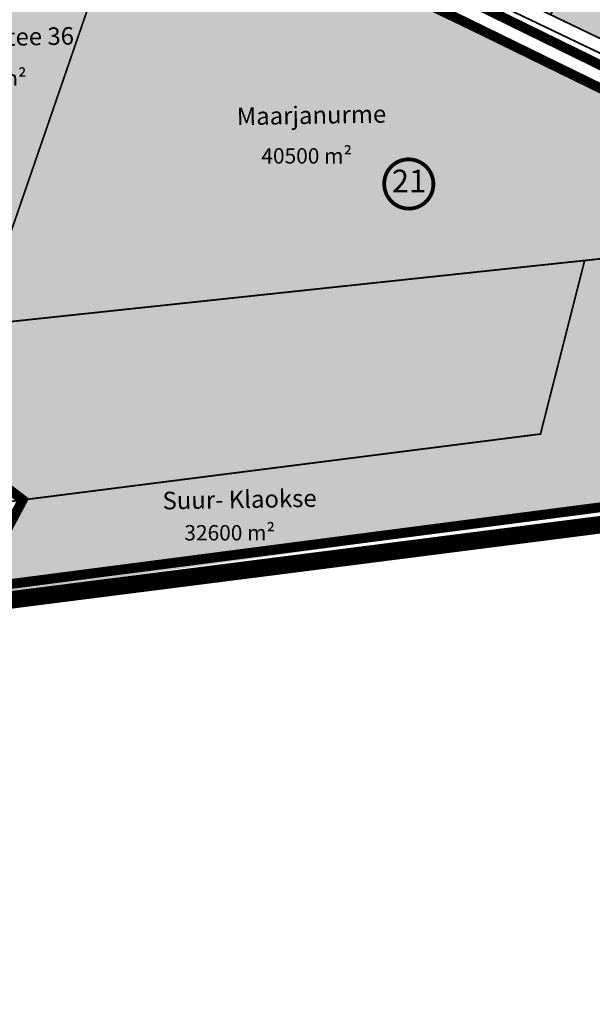
# Model space of a CAD drawing. Units: metres. Extents: x -903879 to 1088536, y 205509 to 13168719.
# Drawn here: x 548468 to 548730, y 6586344 to 6586793 of the extents above; entities that cross this region are included whole.
import ezdxf
from ezdxf.enums import TextEntityAlignment as Align

# ---------------------------------------------------------------- set-up
doc = ezdxf.new("R2010")
doc.units = ezdxf.units.M
for name, pattern in [('DASHDOT', [8, 4, -2, 0, -2]), ('DASHED', [0.75, 0.5, -0.25]), ('DASHED2', [3, 2, -1]), ('DASHEDX2', [1.5, 1, -0.5])]:
    doc.linetypes.add(name, pattern=pattern)
for name, color, linetype in [('0-K_Kinnistu_Andmed', 7, 'Continuous'), ('DP-naaber-ala-kehtest', 162, 'DASHEDX2'), ('majad', 41, 'Continuous')]:
    doc.layers.add(name, color=color, linetype=linetype)
for name, color, linetype, lineweight in [('dp.plan', 5, 'Continuous', 0), ('K-naaberplaneering', 162, 'Continuous', 9), ('K-vormistus', 7, 'Continuous', 9), ('kontakt', 8, 'DASHDOT', 0), ('OPT-kinnistu piir', 38, 'Continuous', 0), ('OPT_DP-naaber-kehtestatud', 7, 'Continuous', 9)]:
    doc.layers.add(name, color=color, linetype=linetype, lineweight=lineweight)
doc.styles.add('ARMIN', font='arial.ttf')
doc.styles.add('SWISL', font='swissl.ttf')
doc.styles.add('Tahoma', font='tahomabd.ttf', dxfattribs={"height": 5})

# ---------------------------------------------------------------- blocks, each defined once
blk = doc.blocks.new('DP-pos-nr')
at = {"layer": 'K-naaberplaneering'}
h = blk.add_hatch(color=254, dxfattribs=at)
edge = h.paths.add_edge_path()
edge.add_arc((0, 0), 6.51, 0, 360)
at = {"layer": 'K-naaberplaneering', "const_width": 1}
blk.add_lwpolyline([(-5.93, -2.69, 1.373155), (3.16, 5.6, 0.740441), (-5.93, -2.69, -0.170654)], format="xyb", dxfattribs=at)
at = {"layer": 'K-naaberplaneering'}
blk.add_circle((0, 0), 6.51, dxfattribs=at)
at = {"layer": 'K-naaberplaneering', "style": 'Tahoma'}
blk.add_attdef('NUMBER', text='', height=7, dxfattribs=at).set_placement((0, 0), align=Align.MIDDLE)

msp = doc.modelspace()

# ---------------------------------------------------------------- hatches: boundary and pattern name
at = {"layer": 'majad', "lineweight": 18, "true_color": 0xfeeab9}
h = msp.add_hatch(color=254, dxfattribs=at)
h.paths.add_polyline_path([(548633.041, 6586893.022), (548630.691, 6586899.692), (548588.021, 6586920.112), (548566.081, 6586943.932), (548512.661, 6586970.372), (548509.051, 6586969.522), (548469.551, 6586915.862), (548471.121, 6586909.562), (548603.881, 6586846.002), (548607.121, 6586852.772), (548612.531, 6586850.172)])
h.paths.add_polyline_path([(548650.541, 6586890.192), (548643.871, 6586887.842), (548622.281, 6586842.742), (548624.631, 6586836.072), (548803.621, 6586750.382), (548820.511, 6586816.582), (548806.888, 6586823.094), (548803.871, 6586816.782)])
h.paths.add_polyline_path([(548678.861, 6586857.956), (548665.144, 6586864.532), (548669.696, 6586874.041), (548683.424, 6586867.469)])
at = {"layer": 'majad', "lineweight": 15, "ltscale": 100, "true_color": 0xccd28e}
for points in [[(548726.007, 6586683.096), (548449.547, 6586653.686), (548522.757, 6586866.206), (548491.757, 6586879.566), (548442.927, 6586884.616), (548442.492, 6586883.349), (548445.814, 6586883.446), (548369.368, 6586657.808), (548362.99, 6586649.142), (548468.857, 6586573.83), (548705.857, 6586603.976)], [(548554.817, 6586845.566), (548557.357, 6586851.286), (548522.757, 6586866.206), (548449.547, 6586653.686), (548726.007, 6586683.096), (548789.697, 6586689.876), (548794.457, 6586690.376), (548803.357, 6586726.596), (548794.517, 6586730.826)], [(548886.007, 6586687.036), (548807.967, 6586724.386), (548803.357, 6586726.596), (548794.457, 6586690.376), (548789.697, 6586689.876), (548726.007, 6586683.096), (548705.857, 6586603.976), (548468.857, 6586573.83), (548440.448, 6586528.472), (548771.346, 6586574.639), (548769.32, 6586567.206), (548771.477, 6586567.496), (548882.157, 6586592.806)]]:
    msp.add_hatch(color=53, dxfattribs=at).paths.add_polyline_path(points)

# ---------------------------------------------------------------- linework, layer by layer
at = {"layer": 'DP-naaber-ala-kehtest', "linetype": 'DASHED', "lineweight": 0, "ltscale": 25, "const_width": 4.5}
msp.add_lwpolyline([(548670.677, 6586988.326), (548670.677, 6586988.326), (548560.733, 6587041.809), (548458.603, 6586906.65), (548458.603, 6586906.65), (548458.603, 6586906.65), (548458.603, 6586906.65), (548458.603, 6586906.65), (548458.603, 6586906.65), (548803.349, 6586737.854), (548837.587, 6586871.816), (548673.857, 6586950.196)], dxfattribs=at)
at = {"layer": 'dp.plan', "linetype": 'DASHED', "lineweight": 0, "ltscale": 25, "const_width": 4.5}
msp.add_lwpolyline([(548469.593, 6586573.924), (548365.788, 6586652.997), (548448.659, 6586888.955), (548491.757, 6586879.566), (548886.007, 6586687.036), (548882.157, 6586592.806), (548882.157, 6586592.806), (548773.469, 6586575.788), (548447.849, 6586533.468), (548447.849, 6586533.468), (548447.849, 6586533.468), (548447.849, 6586533.468), (548447.849, 6586533.468), (548447.849, 6586533.468), (548469.593, 6586573.924)], close=True, dxfattribs=at)
at = {"layer": 'kontakt', "color": 146, "lineweight": 30, "ltscale": 5, "true_color": 0x005f7f, "const_width": 8, "flags": 128}
msp.add_lwpolyline([(548811.611, 6586734.579), (548771.477, 6586567.496), (548587.949, 6586544.061), (548587.949, 6586544.061), (548508.599, 6586533.974), (548508.599, 6586533.974), (548435.957, 6586524.736), (548369.665, 6586417.472), (548310.337, 6586349.356), (548202.347, 6586430.716), (548150.503, 6586365.364)], dxfattribs=at)
at = {"layer": 'OPT-kinnistu piir', "ltscale": 2.5, "const_width": 0.8}
for points in [[(548459.647, 6586908.296), (548463.507, 6586913.396), (548471.307, 6586909.666), (548496.737, 6586897.496), (548519.287, 6586886.696), (548541.837, 6586875.906), (548564.387, 6586865.106), (548586.937, 6586854.306), (548604.067, 6586846.106), (548609.487, 6586843.516), (548624.817, 6586836.176), (548642.857, 6586827.536), (548665.407, 6586816.746), (548687.957, 6586805.946), (548710.507, 6586795.156), (548733.047, 6586784.356), (548755.597, 6586773.566), (548778.147, 6586762.766), (548803.807, 6586750.486), (548807.947, 6586748.496), (548806.437, 6586742.566), (548459.647, 6586908.296)], [(548442.927, 6586884.616), (548491.757, 6586879.566), (548522.757, 6586866.206), (548449.547, 6586653.686), (548726.007, 6586683.096), (548705.857, 6586603.976), (548463.867, 6586573.196), (548441.247, 6586589.706), (548415.637, 6586608.386), (548405.827, 6586615.546), (548358.617, 6586649.986), (548365.597, 6586659.556), (548442.927, 6586884.616)], [(548522.757, 6586866.206), (548557.357, 6586851.286), (548554.817, 6586845.566), (548794.517, 6586730.826), (548803.357, 6586726.596), (548794.457, 6586690.376), (548789.697, 6586689.876), (548726.007, 6586683.096), (548449.547, 6586653.686), (548522.757, 6586866.206)], [(548736.407, 6586849.266), (548758.957, 6586838.476), (548733.047, 6586784.356), (548710.507, 6586795.156), (548736.407, 6586849.266)], [(548463.867, 6586573.196), (548705.857, 6586603.976), (548726.007, 6586683.096), (548789.697, 6586689.876), (548794.457, 6586690.376), (548803.357, 6586726.596), (548807.967, 6586724.386), (548886.007, 6586687.036), (548882.157, 6586592.806), (548771.477, 6586567.496), (548764.027, 6586566.496), (548759.737, 6586565.756), (548732.617, 6586562.266), (548578.927, 6586542.926), (548518.607, 6586535.246), (548513.647, 6586534.616), (548435.957, 6586524.736), (548463.867, 6586573.196)]]:
    msp.add_lwpolyline(points, close=True, dxfattribs=at)
msp.add_lwpolyline([(548886.007, 6586687.036), (548886.007, 6586687.036), (548554.817, 6586845.566), (548557.357, 6586851.286), (548491.757, 6586879.566), (548442.927, 6586884.616), (548391.487, 6586882.906), (548225.867, 6586824.746), (548089.817, 6586775.576), (547832.927, 6586683.986), (547827.767, 6586698.326), (548217.287, 6586838.356), (548312.137, 6586874.406), (548388.727, 6586900.456), (548415.047, 6586902.126), (548452.487, 6586897.006), (548459.647, 6586908.296), (548803.677, 6586743.886), (548804.447, 6586743.466), (548822.713, 6586735.213)], dxfattribs=at)

# ---------------------------------------------------------------- block references
at = {"layer": 'OPT_DP-naaber-kehtestatud', "color": 5, "linetype": 'DASHED2'}
ref = msp.add_blockref('DP-pos-nr', (548645.875, 6586717.965), dxfattribs=dict(at, xscale=1.731868702161592, yscale=1.731868702161592, zscale=1.731868702161592))
ref.add_attrib('NUMBER', '21', dxfattribs={"layer": 'K-naaberplaneering', "height": 10.3912, "style": 'Tahoma'}).set_placement((548645.875, 6586717.965), align=Align.MIDDLE)

# ---------------------------------------------------------------- texts
at = {"layer": '0-K_Kinnistu_Andmed', "char_height": 7, "width": 49.64103, "attachment_point": 2, "style": 'ARMIN'}
for s, insert in [('43800{\\fArial|b0|i0|c186|p34; }m²', (548450.598, 6586769.785)), ('40500{\\fArial|b0|i0|c186|p34; }m²', (548599.169, 6586734.308)), ('32600{\\fArial|b0|i0|c186|p34; }m²', (548564.02, 6586562.443))]:
    msp.add_mtext(s, dxfattribs=dict(at, insert=insert))
at = {"layer": 'K-vormistus', "ltscale": 2, "style": 'SWISL'}
for s, p in [('Kivinuki tee 36', (548418.74, 6586780.297)), ('Maarjanurme', (548567.312, 6586744.819)), ('Suur- Klaokse', (548533.428, 6586569.588))]:
    msp.add_text(s, height=8, rotation=0.97654, dxfattribs=at).set_placement(p)

doc.saveas('drawing.dxf')
